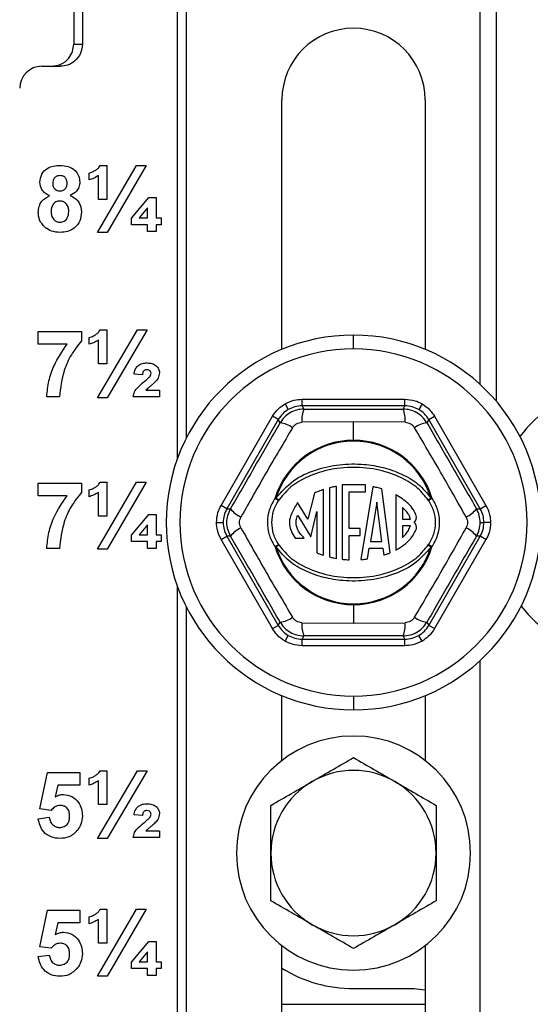
# Model space of a CAD drawing. Units: inches. Extents: x 5081.5 to 5150.7, y -3989.5 to -3935.2.
# Drawn here: x 5118.8 to 5121.1, y -3980.9 to -3976.4 of the extents above; entities that cross this region are included whole.
import ezdxf

# ---------------------------------------------------------------- set-up
doc = ezdxf.new("R2010")
doc.units = ezdxf.units.IN
doc.header["$MEASUREMENT"] = 0

msp = doc.modelspace()

# ---------------------------------------------------------------- linework, layer by layer
at = {"color": 7, "linetype": 'Continuous', "lineweight": 25}
for p, q in [((5119.03443, -3966.9162), (5119.03443, -3976.5362)), ((5119.07443, -3966.9162), (5119.07443, -3976.5362)), ((5119.50443, -3971.49343), (5119.50443, -3978.41897)), ((5119.54443, -3971.58686), (5119.54443, -3978.32554)), ((5120.87943, -3978.0802), (5120.87943, -3971.8322)), ((5120.95215, -3975.5237), (5120.95215, -3978.15579)), ((5119.03443, -3976.5362), (5119.07443, -3976.5362)), ((5118.88943, -3976.6362), (5118.97427, -3976.6362)), ((5119.97943, -3977.92079), (5119.97943, -3976.7887)), ((5120.62943, -3976.7887), (5120.62943, -3977.92079)), ((5119.14206, -3977.39005), (5119.31898, -3977.0862)), ((5119.1542, -3977.0862), (5119.18539, -3977.0862)), ((5119.18539, -3977.0862), (5119.18539, -3977.24005)), ((5119.36291, -3977.0862), (5119.18599, -3977.39005)), ((5119.31898, -3977.0862), (5119.36291, -3977.0862)), ((5119.10462, -3977.15159), (5119.10462, -3977.12082)), ((5119.14693, -3977.24005), (5119.14693, -3977.13211)), ((5119.18539, -3977.24005), (5119.14693, -3977.24005)), ((5119.29693, -3977.3255), (5119.37475, -3977.23235)), ((5119.37475, -3977.23235), (5119.40846, -3977.23235)), ((5119.40846, -3977.23235), (5119.40846, -3977.32466)), ((5119.37, -3977.27869), (5119.33154, -3977.32466)), ((5119.37, -3977.32466), (5119.37, -3977.27869)), ((5119.29693, -3977.35543), (5119.29693, -3977.3255)), ((5119.37, -3977.35543), (5119.29693, -3977.35543)), ((5119.33154, -3977.32466), (5119.37, -3977.32466)), ((5119.37, -3977.3862), (5119.37, -3977.35543)), ((5119.40846, -3977.32466), (5119.43154, -3977.32466)), ((5119.43154, -3977.35543), (5119.40846, -3977.35543)), ((5119.40846, -3977.35543), (5119.40846, -3977.3862)), ((5119.43154, -3977.32466), (5119.43154, -3977.35543)), ((5119.18599, -3977.39005), (5119.14206, -3977.39005)), ((5119.40846, -3977.3862), (5119.37, -3977.3862)), ((5118.87385, -3977.89774), (5118.87385, -3977.84005)), ((5118.87385, -3977.84005), (5119.07, -3977.84005)), ((5119.07, -3977.84005), (5119.07, -3977.88235)), ((5119.142, -3978.14005), (5119.32331, -3977.83235)), ((5119.1542, -3977.83235), (5119.18539, -3977.83235)), ((5119.18539, -3977.83235), (5119.18539, -3977.9862)), ((5119.36724, -3977.83235), (5119.18599, -3978.14005)), ((5119.32331, -3977.83235), (5119.36724, -3977.83235)), ((5119.10462, -3977.89774), (5119.10462, -3977.86697)), ((5119.14693, -3977.9862), (5119.14693, -3977.87827)), ((5120.30443, -3977.9187), (5120.30443, -3977.8562)), ((5119.00468, -3977.89774), (5118.87385, -3977.89774)), ((5119.18539, -3977.9862), (5119.14693, -3977.9862)), ((5119.34693, -3978.0362), (5119.30846, -3978.03302)), ((5119.36237, -3978.10543), (5119.42385, -3978.10543)), ((5119.42385, -3978.10543), (5119.42385, -3978.1362)), ((5118.97, -3978.1362), (5118.91231, -3978.1362)), ((5119.18599, -3978.14005), (5119.142, -3978.14005)), ((5119.42385, -3978.1362), (5119.30462, -3978.1362)), ((5120.07102, -3978.17697), (5120.07102, -3978.14698)), ((5120.07102, -3978.14698), (5120.53784, -3978.14698)), ((5120.53784, -3978.17697), (5120.53784, -3978.14698)), ((5119.99354, -3978.16773), (5120.00853, -3978.1937)), ((5120.07102, -3978.17697), (5120.07948, -3978.19163)), ((5120.53784, -3978.17697), (5120.07102, -3978.17697)), ((5120.52937, -3978.19163), (5120.53784, -3978.17697)), ((5120.61531, -3978.16773), (5120.60032, -3978.1937)), ((5119.70342, -3978.62873), (5119.93683, -3978.22445)), ((5119.9628, -3978.23944), (5119.72939, -3978.64372)), ((5119.9628, -3978.23944), (5119.93683, -3978.22445)), ((5119.97126, -3978.25411), (5119.9628, -3978.23944)), ((5120.30443, -3978.2498), (5120.07023, -3978.25165)), ((5120.30443, -3978.33321), (5120.30443, -3978.2498)), ((5120.53862, -3978.25165), (5120.30443, -3978.2498)), ((5120.64605, -3978.23944), (5120.63759, -3978.25411)), ((5120.64605, -3978.23944), (5120.67202, -3978.22445)), ((5120.87946, -3978.64372), (5120.64605, -3978.23944)), ((5120.67202, -3978.22445), (5120.90543, -3978.62873)), ((5118.87385, -3978.58524), (5118.87385, -3978.52755)), ((5118.87385, -3978.52755), (5119.07, -3978.52755)), ((5119.07, -3978.52755), (5119.07, -3978.56985)), ((5119.10462, -3978.58909), (5119.10462, -3978.55832)), ((5119.14206, -3978.82755), (5119.31898, -3978.5237)), ((5119.1542, -3978.5237), (5119.18539, -3978.5237)), ((5119.18539, -3978.5237), (5119.18539, -3978.67755)), ((5119.36291, -3978.5237), (5119.18599, -3978.82755)), ((5119.31898, -3978.5237), (5119.36291, -3978.5237)), ((5120.16875, -3978.85485), (5120.16875, -3978.55673)), ((5120.19507, -3978.54912), (5120.19507, -3978.86248)), ((5120.22665, -3978.8693), (5120.22665, -3978.54232)), ((5120.35826, -3978.53558), (5120.25298, -3978.53558)), ((5120.25298, -3978.53558), (5120.25298, -3978.87315)), ((5120.28456, -3978.73352), (5120.28456, -3978.56717)), ((5120.28456, -3978.56717), (5120.35826, -3978.56717)), ((5120.39178, -3978.54394), (5120.33716, -3978.87471)), ((5120.35826, -3978.56717), (5120.35826, -3978.53558)), ((5120.47041, -3978.84386), (5120.43299, -3978.55409)), ((5119.00468, -3978.58524), (5118.87385, -3978.58524)), ((5119.14693, -3978.67755), (5119.14693, -3978.56961)), ((5119.95226, -3978.59622), (5119.9484, -3978.59501)), ((5119.96531, -3978.60481), (5119.95226, -3978.59622)), ((5120.12796, -3978.57261), (5120.09706, -3978.6913)), ((5120.49701, -3978.58051), (5120.49701, -3978.83119)), ((5120.65659, -3978.59622), (5120.64354, -3978.60481)), ((5120.66045, -3978.59501), (5120.65659, -3978.59622)), ((5119.72939, -3978.64372), (5119.70342, -3978.62873)), ((5119.72939, -3978.64372), (5119.74632, -3978.64372)), ((5120.09706, -3978.6913), (5120.0504, -3978.61586)), ((5120.1113, -3978.77136), (5120.13716, -3978.65633)), ((5120.13716, -3978.65633), (5120.13716, -3978.84301)), ((5120.41054, -3978.61447), (5120.38104, -3978.79312)), ((5120.43361, -3978.79312), (5120.41054, -3978.61447)), ((5120.52701, -3978.63756), (5120.52701, -3978.69077)), ((5120.86253, -3978.64372), (5120.87946, -3978.64372)), ((5120.87946, -3978.64372), (5120.90543, -3978.62873)), ((5119.18539, -3978.67755), (5119.14693, -3978.67755)), ((5119.29693, -3978.763), (5119.37475, -3978.66985)), ((5119.37475, -3978.66985), (5119.40846, -3978.66985)), ((5119.40846, -3978.66985), (5119.40846, -3978.76216)), ((5120.05125, -3978.67427), (5120.1113, -3978.77136)), ((5120.52701, -3978.69077), (5120.5628, -3978.69078)), ((5119.37, -3978.71619), (5119.33154, -3978.76216)), ((5119.37, -3978.76216), (5119.37, -3978.71619)), ((5119.68266, -3978.7062), (5119.71264, -3978.7062)), ((5120.3351, -3978.73352), (5120.28456, -3978.73352)), ((5120.3351, -3978.76511), (5120.3351, -3978.73352)), ((5120.56266, -3978.72078), (5120.52701, -3978.72077)), ((5120.52701, -3978.72077), (5120.52701, -3978.77374)), ((5120.87931, -3978.7062), (5120.89621, -3978.7062)), ((5120.92619, -3978.7062), (5120.89621, -3978.7062)), ((5119.29693, -3978.79293), (5119.29693, -3978.763)), ((5119.33154, -3978.76216), (5119.37, -3978.76216)), ((5119.40846, -3978.76216), (5119.43154, -3978.76216)), ((5119.43154, -3978.76216), (5119.43154, -3978.79293)), ((5119.70342, -3978.78367), (5119.72939, -3978.76868)), ((5119.93683, -3979.18795), (5119.70342, -3978.78367)), ((5119.72939, -3978.76868), (5119.9628, -3979.17296)), ((5119.74632, -3978.76868), (5119.72939, -3978.76868)), ((5120.04025, -3978.77672), (5120.08081, -3978.77672)), ((5120.28456, -3978.76511), (5120.3351, -3978.76511)), ((5120.28456, -3978.87563), (5120.28456, -3978.76511)), ((5120.64605, -3979.17296), (5120.87946, -3978.76868)), ((5120.90543, -3978.78367), (5120.67202, -3979.18795)), ((5120.87946, -3978.76868), (5120.86253, -3978.76868)), ((5120.90543, -3978.78367), (5120.87946, -3978.76868)), ((5118.97, -3978.8237), (5118.91231, -3978.8237)), ((5119.18599, -3978.82755), (5119.14206, -3978.82755)), ((5119.37, -3978.79293), (5119.29693, -3978.79293)), ((5119.37, -3978.8237), (5119.37, -3978.79293)), ((5119.40846, -3978.8237), (5119.37, -3978.8237)), ((5119.43154, -3978.79293), (5119.40846, -3978.79293)), ((5119.40846, -3978.79293), (5119.40846, -3978.8237)), ((5119.95226, -3978.81619), (5119.9484, -3978.81739)), ((5119.95226, -3978.81619), (5119.96531, -3978.80759)), ((5120.36812, -3978.87136), (5120.37609, -3978.82312)), ((5120.37609, -3978.82312), (5120.43748, -3978.82312)), ((5120.38104, -3978.79312), (5120.43361, -3978.79312)), ((5120.43748, -3978.82312), (5120.44154, -3978.85456)), ((5120.64354, -3978.80759), (5120.65659, -3978.81619)), ((5120.66045, -3978.81739), (5120.65659, -3978.81619)), ((5119.50443, -3978.99343), (5119.50443, -3984.9662)), ((5119.54443, -3979.08686), (5119.54443, -3984.9662)), ((5120.30443, -3979.07919), (5120.30443, -3979.07514)), ((5120.30443, -3979.07919), (5120.30443, -3979.1626)), ((5119.93683, -3979.18795), (5119.9628, -3979.17296)), ((5119.9628, -3979.17296), (5119.97126, -3979.1583)), ((5120.07023, -3979.16075), (5120.30443, -3979.1626)), ((5120.30443, -3979.1626), (5120.53862, -3979.16075)), ((5120.63759, -3979.1583), (5120.64605, -3979.17296)), ((5120.67202, -3979.18795), (5120.64605, -3979.17296)), ((5119.99354, -3979.24467), (5120.00853, -3979.2187)), ((5120.07948, -3979.22077), (5120.07102, -3979.23544)), ((5120.07102, -3979.23544), (5120.53784, -3979.23544)), ((5120.07102, -3979.26543), (5120.07102, -3979.23544)), ((5120.53784, -3979.23544), (5120.52937, -3979.22077)), ((5120.53784, -3979.26543), (5120.53784, -3979.23544)), ((5120.61531, -3979.24467), (5120.60032, -3979.2187)), ((5120.53784, -3979.26543), (5120.07102, -3979.26543)), ((5120.87943, -3984.9662), (5120.87943, -3979.3322)), ((5119.97943, -3979.78596), (5119.97943, -3979.49161)), ((5120.30443, -3979.4937), (5120.30443, -3979.5562)), ((5120.62943, -3979.49161), (5120.62943, -3979.78596)), ((5118.88154, -3980.00603), (5118.91616, -3979.84005)), ((5118.91616, -3979.84005), (5119.06231, -3979.84005)), ((5119.06231, -3979.84005), (5119.06231, -3979.89774)), ((5119.142, -3980.14005), (5119.32331, -3979.83235)), ((5119.1542, -3979.83235), (5119.18539, -3979.83235)), ((5119.18539, -3979.83235), (5119.18539, -3979.9862)), ((5119.36724, -3979.83235), (5119.18599, -3980.14005)), ((5119.32331, -3979.83235), (5119.36724, -3979.83235)), ((5118.96243, -3979.89774), (5118.95065, -3979.95128)), ((5119.06231, -3979.89774), (5118.96243, -3979.89774)), ((5119.10462, -3979.89774), (5119.10462, -3979.86697)), ((5119.14693, -3979.9862), (5119.14693, -3979.87827)), ((5119.18539, -3979.9862), (5119.14693, -3979.9862)), ((5118.9319, -3980.01312), (5118.88154, -3980.00603)), ((5119.34693, -3980.0362), (5119.30846, -3980.03302)), ((5118.87385, -3980.05038), (5118.92385, -3980.04389)), ((5119.36237, -3980.10543), (5119.42385, -3980.10543)), ((5119.42385, -3980.10543), (5119.42385, -3980.1362)), ((5119.18599, -3980.14005), (5119.142, -3980.14005)), ((5119.42385, -3980.1362), (5119.30462, -3980.1362)), ((5118.88154, -3980.63103), (5118.91616, -3980.46505)), ((5118.91616, -3980.46505), (5119.06231, -3980.46505)), ((5119.06231, -3980.46505), (5119.06231, -3980.52274)), ((5119.14206, -3980.76505), (5119.31898, -3980.4612)), ((5119.1542, -3980.4612), (5119.18539, -3980.4612)), ((5119.18539, -3980.4612), (5119.18539, -3980.61505)), ((5119.36291, -3980.4612), (5119.18599, -3980.76505)), ((5119.31898, -3980.4612), (5119.36291, -3980.4612)), ((5118.96243, -3980.52274), (5118.95065, -3980.57628)), ((5119.06231, -3980.52274), (5118.96243, -3980.52274)), ((5119.10462, -3980.52659), (5119.10462, -3980.49582)), ((5119.14693, -3980.61505), (5119.14693, -3980.50711)), ((5119.18539, -3980.61505), (5119.14693, -3980.61505)), ((5119.29693, -3980.7005), (5119.37475, -3980.60735)), ((5119.37475, -3980.60735), (5119.40846, -3980.60735)), ((5119.40846, -3980.60735), (5119.40846, -3980.69966)), ((5118.9319, -3980.63812), (5118.88154, -3980.63103)), ((5119.37, -3980.65369), (5119.33154, -3980.69966)), ((5119.37, -3980.69966), (5119.37, -3980.65369)), ((5119.97943, -3984.1962), (5119.97943, -3980.62644)), ((5120.62943, -3980.62644), (5120.62943, -3984.1962)), ((5118.87385, -3980.67538), (5118.92385, -3980.66889)), ((5119.29693, -3980.73043), (5119.29693, -3980.7005)), ((5119.33154, -3980.69966), (5119.37, -3980.69966)), ((5119.40846, -3980.69966), (5119.43154, -3980.69966)), ((5119.43154, -3980.69966), (5119.43154, -3980.73043)), ((5119.37, -3980.73043), (5119.29693, -3980.73043)), ((5119.37, -3980.7612), (5119.37, -3980.73043)), ((5119.43154, -3980.73043), (5119.40846, -3980.73043)), ((5119.40846, -3980.73043), (5119.40846, -3980.7612)), ((5119.18599, -3980.76505), (5119.14206, -3980.76505)), ((5119.40846, -3980.7612), (5119.37, -3980.7612)), ((5120.30443, -3980.8212), (5120.57943, -3980.8212)), ((5119.97943, -3980.89223), (5120.62943, -3980.89223))]:
    msp.add_line(p, q, dxfattribs=at)
at = {"color": 7, "linetype": 'Continuous', "lineweight": 25, "flags": 128}
msp.add_lwpolyline([(5120.57943, -3980.8212), (5120.6282, -3980.826), (5120.62943, -3980.82625)], dxfattribs=at)
at = {"color": 7, "linetype": 'Continuous', "lineweight": 25}
for centre, radius, start, end in [((5120.30443, -3976.7887), 0.325, 90, 180), ((5120.30443, -3976.7887), 0.325, 0, 90), ((5118.88943, -3976.7362), 0.1, 90, 180), ((5120.30443, -3978.7062), 0.85, 90, 270), ((5120.30443, -3978.7062), 0.85, 270, 90), ((5120.30443, -3978.7062), 0.7875, 90, 270), ((5120.30443, -3978.7062), 0.7875, 270, 90), ((5121.55443, -3978.69715), 0.625, 0, 142.37956), ((5120.19734, -3978.24051), 0.12759, 157.47479, 185.01203), ((5120.41151, -3978.24051), 0.12759, 354.98797, 22.52521), ((5119.95467, -3978.38062), 0.12759, 54.98797, 82.52521), ((5120.65419, -3978.38062), 0.12759, 97.47479, 125.01203), ((5120.30443, -3978.7062), 0.37299, 90, 162.65589), ((5120.30443, -3978.7062), 0.36894, 17.34411, 162.65589), ((5120.30443, -3978.7062), 0.37299, 17.34411, 90), ((5119.99245, -3978.53847), 0.07168, 232.07465, 247.74621), ((5120.6164, -3978.53847), 0.07168, 292.25379, 307.92535), ((5119.84758, -3978.56609), 0.12759, 217.47479, 245.01203), ((5120.76127, -3978.56609), 0.12759, 294.98797, 322.52521), ((5120.5598, -3978.68296), 0.03054, 311.61717, 15.38736), ((5121.55443, -3978.69715), 0.625, 218.45007, 0), ((5119.84758, -3978.84631), 0.12759, 114.98797, 142.52521), ((5120.5598, -3978.72863), 0.03054, 347.71307, 48.38283), ((5120.76127, -3978.84631), 0.12759, 37.47479, 65.01203), ((5119.99245, -3978.87393), 0.07168, 112.25379, 127.92535), ((5120.30443, -3978.7062), 0.37299, 197.34411, 270), ((5120.30443, -3978.7062), 0.36894, 197.34411, 270), ((5120.30443, -3978.7062), 0.36894, 270, 342.65589), ((5120.30443, -3978.7062), 0.37299, 270, 342.65589), ((5120.6164, -3978.87393), 0.07168, 52.07465, 67.74621), ((5119.95467, -3979.03179), 0.12759, 277.47479, 305.01203), ((5120.65419, -3979.03179), 0.12759, 234.98797, 262.52521), ((5120.19734, -3979.17189), 0.12759, 174.98797, 202.52521), ((5120.41151, -3979.17189), 0.12759, 337.47479, 5.01203), ((5120.30443, -3980.2062), 0.53125, 0, 180), ((5120.30443, -3980.2062), 0.375, 60, 120), ((5120.30443, -3980.2062), 0.375, 120, 180), ((5120.30443, -3980.2062), 0.375, 0, 60), ((5120.30443, -3980.2062), 0.53125, 180, 0), ((5120.30443, -3980.2062), 0.375, 180, 240), ((5120.30443, -3980.2062), 0.375, 300, 0), ((5120.30443, -3980.2062), 0.375, 240, 300), ((5120.30443, -3980.2062), 0.615, 238.09886, 270)]:
    msp.add_arc(centre, radius, start, end, dxfattribs=at)
for points, knots in [([(5118.93427, -3976.6362), (5118.94846, -3976.63444), (5118.97798, -3976.63077), (5119.01158, -3976.60373), (5119.03114, -3976.57008), (5119.03336, -3976.5472), (5119.03443, -3976.5362)], [0, 0, 0, 0, 0.2704558, 0.562683, 0.7898946, 1, 1, 1, 1]), ([(5119.07443, -3976.5362), (5119.07266, -3976.55037), (5119.06898, -3976.57987), (5119.04188, -3976.61341), (5119.00819, -3976.63293), (5118.98528, -3976.63514), (5118.97427, -3976.6362)], [0, 0, 0, 0, 0.2700669, 0.5621758, 0.7895783, 1, 1, 1, 1]), ([(5118.88154, -3977.16216), (5118.88315, -3977.14968), (5118.88637, -3977.12472), (5118.91244, -3977.09891), (5118.94261, -3977.08755), (5118.96214, -3977.08665), (5118.97193, -3977.0862)], [0, 0, 0, 0, 0.279086, 0.5581447, 0.778796, 1, 1, 1, 1]), ([(5118.97193, -3977.0862), (5118.98439, -3977.08692), (5119.00924, -3977.08836), (5119.04033, -3977.10595), (5119.05942, -3977.13282), (5119.06134, -3977.15238), (5119.06231, -3977.16216)], [0, 0, 0, 0, 0.2808048, 0.5600192, 0.7798895, 1, 1, 1, 1]), ([(5119.13875, -3977.10471), (5119.14232, -3977.10181), (5119.14869, -3977.09663), (5119.15251, -3977.08939), (5119.1542, -3977.0862)], [0, 0, 0, 0, 0.5598284, 1, 1, 1, 1]), ([(5118.97229, -3977.13235), (5118.96723, -3977.1328), (5118.95712, -3977.1337), (5118.94577, -3977.14303), (5118.93992, -3977.1548), (5118.93946, -3977.16271), (5118.93923, -3977.16667)], [0, 0, 0, 0, 0.2799603, 0.558856, 0.7792531, 1, 1, 1, 1]), ([(5119.00462, -3977.16649), (5119.00423, -3977.16152), (5119.00345, -3977.15159), (5118.99526, -3977.13978), (5118.98398, -3977.13323), (5118.97619, -3977.13265), (5118.97229, -3977.13235)], [0, 0, 0, 0, 0.28023444, 0.55949868, 0.77948893, 1, 1, 1, 1]), ([(5119.10462, -3977.12082), (5119.11141, -3977.11868), (5119.12354, -3977.11487), (5119.1341, -3977.10781), (5119.13875, -3977.10471)], [0, 0, 0, 0, 0.5598592, 1, 1, 1, 1]), ([(5119.14693, -3977.13211), (5119.13947, -3977.13674), (5119.12616, -3977.14499), (5119.1112, -3977.14957), (5119.10462, -3977.15159)], [0, 0, 0, 0, 0.5598077, 1, 1, 1, 1]), ([(5118.92487, -3977.2231), (5118.91814, -3977.21989), (5118.90472, -3977.21347), (5118.88601, -3977.19321), (5118.88323, -3977.17392), (5118.88154, -3977.16216)], [0, 0, 0, 0, 0.2812739, 0.5616256, 1, 1, 1, 1]), ([(5118.93923, -3977.16667), (5118.93957, -3977.17173), (5118.94024, -3977.18184), (5118.94831, -3977.19407), (5118.95982, -3977.20076), (5118.96777, -3977.20131), (5118.97174, -3977.20159)], [0, 0, 0, 0, 0.2804018, 0.5592938, 0.7793742, 1, 1, 1, 1]), ([(5118.97174, -3977.20159), (5118.97686, -3977.20111), (5118.98707, -3977.20016), (5118.99849, -3977.19056), (5119.004, -3977.17848), (5119.00441, -3977.17049), (5119.00462, -3977.16649)], [0, 0, 0, 0, 0.2799501, 0.5587605, 0.7791607, 1, 1, 1, 1]), ([(5119.06231, -3977.16216), (5119.06161, -3977.16962), (5119.06021, -3977.18452), (5119.046, -3977.20822), (5119.02896, -3977.21746), (5119.01856, -3977.2231)], [0, 0, 0, 0, 0.2806313, 0.561071, 1, 1, 1, 1]), ([(5118.87385, -3977.29912), (5118.87466, -3977.29005), (5118.87627, -3977.27192), (5118.8914, -3977.2418), (5118.91219, -3977.23018), (5118.92487, -3977.2231)], [0, 0, 0, 0, 0.2809996, 0.5617348, 1, 1, 1, 1]), ([(5119.01856, -3977.2231), (5119.02663, -3977.22698), (5119.04276, -3977.23473), (5119.06479, -3977.25944), (5119.06803, -3977.28257), (5119.07, -3977.29666)], [0, 0, 0, 0, 0.2812598, 0.5619338, 1, 1, 1, 1]), ([(5118.97181, -3977.24774), (5118.96532, -3977.24835), (5118.95237, -3977.24958), (5118.93552, -3977.26729), (5118.93305, -3977.28365), (5118.93154, -3977.29365)], [0, 0, 0, 0, 0.2806524, 0.5603785, 1, 1, 1, 1]), ([(5119.01231, -3977.29431), (5119.01185, -3977.28782), (5119.01093, -3977.27485), (5119.00113, -3977.25902), (5118.98711, -3977.24919), (5118.97691, -3977.24822), (5118.97181, -3977.24774)], [0, 0, 0, 0, 0.280599, 0.5599961, 0.7798765, 1, 1, 1, 1]), ([(5118.90582, -3977.36859), (5118.89536, -3977.35759), (5118.87661, -3977.33788), (5118.8747, -3977.311), (5118.87385, -3977.29912)], [0, 0, 0, 0, 0.5582873, 1, 1, 1, 1]), ([(5118.93154, -3977.29365), (5118.93192, -3977.30049), (5118.93269, -3977.31413), (5118.94211, -3977.33124), (5118.95652, -3977.34222), (5118.96727, -3977.34334), (5118.97265, -3977.34389)], [0, 0, 0, 0, 0.2808111, 0.5601023, 0.7800353, 1, 1, 1, 1]), ([(5118.97265, -3977.34389), (5118.97933, -3977.34294), (5118.99271, -3977.34105), (5119.00999, -3977.32224), (5119.01143, -3977.30491), (5119.01231, -3977.29431)], [0, 0, 0, 0, 0.2797425, 0.5599719, 1, 1, 1, 1]), ([(5119.07, -3977.29666), (5119.06864, -3977.31086), (5119.06591, -3977.33923), (5119.03982, -3977.37116), (5119.0069, -3977.38791), (5118.98468, -3977.38933), (5118.97355, -3977.39005)], [0, 0, 0, 0, 0.279892, 0.55904, 0.7792159, 1, 1, 1, 1]), ([(5118.97355, -3977.39005), (5118.95983, -3977.38921), (5118.93533, -3977.38771), (5118.91484, -3977.37443), (5118.90582, -3977.36859)], [0, 0, 0, 0, 0.56003655, 1, 1, 1, 1]), ([(5119.10462, -3977.86697), (5119.11141, -3977.86483), (5119.12354, -3977.86102), (5119.1341, -3977.85397), (5119.13875, -3977.85086)], [0, 0, 0, 0, 0.5598592, 1, 1, 1, 1]), ([(5119.13875, -3977.85086), (5119.14232, -3977.84796), (5119.14869, -3977.84278), (5119.15251, -3977.83554), (5119.1542, -3977.83235)], [0, 0, 0, 0, 0.5598284, 1, 1, 1, 1]), ([(5119.07, -3977.88235), (5119.05386, -3977.90272), (5119.02156, -3977.94347), (5118.98264, -3978.02892), (5118.97479, -3978.09554), (5118.97, -3978.1362)], [0, 0, 0, 0, 0.2800476, 0.5604988, 1, 1, 1, 1]), ([(5119.14693, -3977.87827), (5119.13947, -3977.88289), (5119.12616, -3977.89114), (5119.1112, -3977.89572), (5119.10462, -3977.89774)], [0, 0, 0, 0, 0.55980773, 1, 1, 1, 1]), ([(5118.91231, -3978.1362), (5118.91457, -3978.11201), (5118.91909, -3978.0636), (5118.94742, -3977.98071), (5118.98297, -3977.9292), (5119.00468, -3977.89774)], [0, 0, 0, 0, 0.28012277, 0.56042087, 1, 1, 1, 1]), ([(5119.32343, -3977.9972), (5119.33095, -3977.99217), (5119.34442, -3977.98315), (5119.36054, -3977.9826), (5119.36766, -3977.98235)], [0, 0, 0, 0, 0.5578776, 1, 1, 1, 1]), ([(5119.36766, -3977.98235), (5119.37516, -3977.98274), (5119.39012, -3977.9835), (5119.40907, -3977.99339), (5119.42159, -3978.00883), (5119.4231, -3978.02059), (5119.42385, -3978.02647)], [0, 0, 0, 0, 0.2809614, 0.560214, 0.7803532, 1, 1, 1, 1]), ([(5119.30846, -3978.03302), (5119.30961, -3978.02559), (5119.31165, -3978.01234), (5119.31984, -3978.00182), (5119.32343, -3977.9972)], [0, 0, 0, 0, 0.5609533, 1, 1, 1, 1]), ([(5119.36664, -3978.01312), (5119.36449, -3978.01324), (5119.36019, -3978.01348), (5119.35401, -3978.016), (5119.34809, -3978.02371), (5119.3474, -3978.03105), (5119.34693, -3978.0362)], [0, 0, 0, 0, 0.1871562, 0.3740804, 0.5603851, 1, 1, 1, 1]), ([(5119.38539, -3978.02935), (5119.38513, -3978.0267), (5119.38463, -3978.02141), (5119.3778, -3978.01394), (5119.37087, -3978.01343), (5119.36664, -3978.01312)], [0, 0, 0, 0, 0.2807413, 0.5606819, 1, 1, 1, 1]), ([(5119.37938, -3978.04479), (5119.38122, -3978.04217), (5119.38451, -3978.0375), (5119.38512, -3978.03184), (5119.38539, -3978.02935)], [0, 0, 0, 0, 0.5602874, 1, 1, 1, 1]), ([(5119.42385, -3978.02647), (5119.42253, -3978.03527), (5119.42016, -3978.05104), (5119.40963, -3978.06288), (5119.40498, -3978.06811)], [0, 0, 0, 0, 0.5580973, 1, 1, 1, 1]), ([(5119.30462, -3978.1362), (5119.30621, -3978.12829), (5119.3094, -3978.11247), (5119.32748, -3978.08955), (5119.34323, -3978.07648), (5119.35287, -3978.06847)], [0, 0, 0, 0, 0.2796518, 0.5591155, 1, 1, 1, 1]), ([(5119.35287, -3978.06847), (5119.35807, -3978.06432), (5119.36734, -3978.05691), (5119.3757, -3978.04849), (5119.37938, -3978.04479)], [0, 0, 0, 0, 0.5602836, 1, 1, 1, 1]), ([(5119.40498, -3978.06811), (5119.40014, -3978.07252), (5119.39149, -3978.08039), (5119.38245, -3978.08781), (5119.37848, -3978.09107)], [0, 0, 0, 0, 0.5599249, 1, 1, 1, 1]), ([(5119.37848, -3978.09107), (5119.37538, -3978.09365), (5119.36984, -3978.09825), (5119.36465, -3978.10324), (5119.36237, -3978.10543)], [0, 0, 0, 0, 0.5600361, 1, 1, 1, 1]), ([(5119.99354, -3978.16773), (5120.00731, -3978.16111), (5120.0319, -3978.14927), (5120.05906, -3978.14768), (5120.07102, -3978.14698)], [0, 0, 0, 0, 0.5599846, 1, 1, 1, 1]), ([(5120.53784, -3978.14698), (5120.55308, -3978.14812), (5120.58029, -3978.15017), (5120.60461, -3978.16237), (5120.61531, -3978.16773)], [0, 0, 0, 0, 0.5600138, 1, 1, 1, 1]), ([(5119.93683, -3978.22445), (5119.94544, -3978.21182), (5119.96082, -3978.18928), (5119.98354, -3978.17432), (5119.99354, -3978.16773)], [0, 0, 0, 0, 0.5600138, 1, 1, 1, 1]), ([(5120.00853, -3978.1937), (5119.99951, -3978.19974), (5119.98125, -3978.21196), (5119.969, -3978.23021), (5119.9628, -3978.23944)], [0, 0, 0, 0, 0.494143, 1, 1, 1, 1]), ([(5120.07948, -3978.19163), (5120.06846, -3978.19246), (5120.04663, -3978.1941), (5120.01635, -3978.20727), (5119.98982, -3978.22691), (5119.97749, -3978.24498), (5119.97126, -3978.25411)], [0, 0, 0, 0, 0.2524411, 0.500177, 0.7477449, 1, 1, 1, 1]), ([(5120.07102, -3978.17697), (5120.05992, -3978.17772), (5120.03799, -3978.1792), (5120.01828, -3978.18891), (5120.00853, -3978.1937)], [0, 0, 0, 0, 0.505857, 1, 1, 1, 1]), ([(5120.07948, -3978.19163), (5120.16352, -3978.19183), (5120.31359, -3978.1922), (5120.46343, -3978.1918), (5120.52937, -3978.19163)], [0, 0, 0, 0, 0.5599705, 1, 1, 1, 1]), ([(5120.63759, -3978.25411), (5120.63136, -3978.24498), (5120.61902, -3978.22689), (5120.59247, -3978.20725), (5120.5622, -3978.1941), (5120.54038, -3978.19246), (5120.52937, -3978.19163)], [0, 0, 0, 0, 0.25244107, 0.500177, 0.74774492, 1, 1, 1, 1]), ([(5120.60032, -3978.1937), (5120.59057, -3978.18891), (5120.57086, -3978.1792), (5120.54893, -3978.17772), (5120.53784, -3978.17697)], [0, 0, 0, 0, 0.494143, 1, 1, 1, 1]), ([(5120.64605, -3978.23944), (5120.63985, -3978.23021), (5120.6276, -3978.21196), (5120.60934, -3978.19974), (5120.60032, -3978.1937)], [0, 0, 0, 0, 0.505857, 1, 1, 1, 1]), ([(5120.61531, -3978.16773), (5120.62793, -3978.17635), (5120.65048, -3978.19172), (5120.66544, -3978.21445), (5120.67202, -3978.22445)], [0, 0, 0, 0, 0.5599846, 1, 1, 1, 1]), ([(5119.74632, -3978.64372), (5119.78852, -3978.57105), (5119.86387, -3978.44126), (5119.93845, -3978.3113), (5119.97126, -3978.25411)], [0, 0, 0, 0, 0.5599704, 1, 1, 1, 1]), ([(5120.02787, -3978.27611), (5120.03032, -3978.27262), (5120.0352, -3978.26564), (5120.04563, -3978.25796), (5120.05749, -3978.25277), (5120.06599, -3978.25202), (5120.07023, -3978.25165)], [0, 0, 0, 0, 0.2500587, 0.4998278, 0.7497691, 1, 1, 1, 1]), ([(5120.53862, -3978.25165), (5120.54286, -3978.25202), (5120.55135, -3978.25276), (5120.56321, -3978.25795), (5120.57365, -3978.26563), (5120.57853, -3978.27262), (5120.58098, -3978.27611)], [0, 0, 0, 0, 0.25005871, 0.49982782, 0.74976905, 1, 1, 1, 1]), ([(5120.63759, -3978.25411), (5120.67943, -3978.32699), (5120.75414, -3978.45714), (5120.82941, -3978.58671), (5120.86253, -3978.64372)], [0, 0, 0, 0, 0.55997057, 1, 1, 1, 1]), ([(5120.02787, -3978.27611), (5119.98804, -3978.34325), (5119.90836, -3978.47754), (5119.83191, -3978.61367), (5119.79368, -3978.68174)], [0, 0, 0, 0, 0.5000001, 1, 1, 1, 1]), ([(5120.81517, -3978.68174), (5120.77694, -3978.61367), (5120.70049, -3978.47754), (5120.62081, -3978.34325), (5120.58098, -3978.27611)], [0, 0, 0, 0, 0.49999991, 1, 1, 1, 1]), ([(5119.95226, -3978.59622), (5119.97705, -3978.56788), (5120.02662, -3978.51125), (5120.13088, -3978.46469), (5120.24011, -3978.44038), (5120.34453, -3978.43905), (5120.43955, -3978.45457), (5120.52255, -3978.48373), (5120.60023, -3978.52792), (5120.6378, -3978.57345), (5120.65659, -3978.59622)], [0, 0, 0, 0, 0.1400515, 0.2799626, 0.4193669, 0.5598208, 0.6696103, 0.7797123, 0.8898354, 1, 1, 1, 1]), ([(5120.64354, -3978.60481), (5120.62879, -3978.58642), (5120.59547, -3978.54488), (5120.51845, -3978.49811), (5120.41913, -3978.4641), (5120.30443, -3978.45204), (5120.18972, -3978.4641), (5120.0904, -3978.49811), (5120.01338, -3978.54488), (5119.98006, -3978.58642), (5119.96531, -3978.60481)], [0, 0, 0, 0, 0.0916629, 0.2069994, 0.3458935, 0.5, 0.6541065, 0.7930006, 0.9083371, 1, 1, 1, 1]), ([(5119.10462, -3978.55832), (5119.11141, -3978.55618), (5119.12354, -3978.55237), (5119.1341, -3978.54531), (5119.13875, -3978.54221)], [0, 0, 0, 0, 0.5598592, 1, 1, 1, 1]), ([(5119.13875, -3978.54221), (5119.14232, -3978.53931), (5119.14869, -3978.53413), (5119.15251, -3978.52689), (5119.1542, -3978.5237)], [0, 0, 0, 0, 0.5598284, 1, 1, 1, 1]), ([(5120.16875, -3978.55673), (5120.16089, -3978.55942), (5120.14707, -3978.56414), (5120.13372, -3978.57005), (5120.12796, -3978.57261)], [0, 0, 0, 0, 0.5686323, 1, 1, 1, 1]), ([(5120.22665, -3978.54232), (5120.22069, -3978.54344), (5120.2101, -3978.54543), (5120.19964, -3978.548), (5120.19507, -3978.54912)], [0, 0, 0, 0, 0.5632391, 1, 1, 1, 1]), ([(5120.43299, -3978.55409), (5120.42543, -3978.55193), (5120.41182, -3978.54805), (5120.39795, -3978.54521), (5120.39178, -3978.54394)], [0, 0, 0, 0, 0.5548679, 1, 1, 1, 1]), ([(5118.91231, -3978.8237), (5118.91457, -3978.79951), (5118.91909, -3978.7511), (5118.94742, -3978.66821), (5118.98297, -3978.6167), (5119.00468, -3978.58524)], [0, 0, 0, 0, 0.2801228, 0.5604209, 1, 1, 1, 1]), ([(5119.07, -3978.56985), (5119.05386, -3978.59022), (5119.02156, -3978.63097), (5118.98264, -3978.71642), (5118.97479, -3978.78304), (5118.97, -3978.8237)], [0, 0, 0, 0, 0.2800476, 0.5604988, 1, 1, 1, 1]), ([(5119.14693, -3978.56961), (5119.13947, -3978.57424), (5119.12616, -3978.58249), (5119.1112, -3978.58707), (5119.10462, -3978.58909)], [0, 0, 0, 0, 0.5598077, 1, 1, 1, 1]), ([(5119.9484, -3978.59501), (5119.9388, -3978.61222), (5119.91961, -3978.64662), (5119.91086, -3978.706), (5119.9195, -3978.76552), (5119.93875, -3978.80007), (5119.9484, -3978.81739)], [0, 0, 0, 0, 0.2496534, 0.4989624, 0.7488627, 1, 1, 1, 1]), ([(5119.93343, -3978.7062), (5119.93498, -3978.6882), (5119.93812, -3978.652), (5119.95621, -3978.6206), (5119.96531, -3978.60481)], [0, 0, 0, 0, 0.497314, 1, 1, 1, 1]), ([(5120.58925, -3978.67485), (5120.5852, -3978.66574), (5120.57631, -3978.64572), (5120.54642, -3978.61132), (5120.51664, -3978.59275), (5120.49701, -3978.58051)], [0, 0, 0, 0, 0.2214721, 0.4867626, 1, 1, 1, 1]), ([(5120.64354, -3978.60481), (5120.65264, -3978.6206), (5120.67073, -3978.652), (5120.67387, -3978.6882), (5120.67543, -3978.7062)], [0, 0, 0, 0, 0.502686, 1, 1, 1, 1]), ([(5120.66045, -3978.81739), (5120.67005, -3978.80018), (5120.68924, -3978.76578), (5120.69799, -3978.70641), (5120.68936, -3978.64689), (5120.6701, -3978.61233), (5120.66045, -3978.59501)], [0, 0, 0, 0, 0.2496534, 0.4989624, 0.7488627, 1, 1, 1, 1]), ([(5119.68266, -3978.7062), (5119.6838, -3978.69096), (5119.68585, -3978.66375), (5119.69805, -3978.63943), (5119.70342, -3978.62873)], [0, 0, 0, 0, 0.5599846, 1, 1, 1, 1]), ([(5119.72939, -3978.64372), (5119.72449, -3978.6537), (5119.71481, -3978.67344), (5119.71336, -3978.69537), (5119.71264, -3978.7062)], [0, 0, 0, 0, 0.505857, 1, 1, 1, 1]), ([(5119.74632, -3978.76868), (5119.74153, -3978.75873), (5119.73204, -3978.73901), (5119.7283, -3978.70622), (5119.73203, -3978.67341), (5119.74153, -3978.65368), (5119.74632, -3978.64372)], [0, 0, 0, 0, 0.2522551, 0.499823, 0.7475589, 1, 1, 1, 1]), ([(5120.0504, -3978.61586), (5120.041, -3978.63134), (5120.02611, -3978.65583), (5120.01336, -3978.69082), (5120.01358, -3978.71983), (5120.02148, -3978.74897), (5120.03371, -3978.76705), (5120.04025, -3978.77672)], [0, 0, 0, 0, 0.3104818, 0.4912576, 0.6281536, 0.8011392, 1, 1, 1, 1]), ([(5120.5628, -3978.69078), (5120.56143, -3978.68627), (5120.55843, -3978.67641), (5120.54709, -3978.65768), (5120.53507, -3978.64563), (5120.52701, -3978.63756)], [0, 0, 0, 0, 0.2168996, 0.4747678, 1, 1, 1, 1]), ([(5120.87931, -3978.7062), (5120.87859, -3978.69534), (5120.87713, -3978.6734), (5120.86743, -3978.65368), (5120.86253, -3978.64372)], [0, 0, 0, 0, 0.4953038, 1, 1, 1, 1]), ([(5120.89621, -3978.7062), (5120.89549, -3978.69537), (5120.89404, -3978.67344), (5120.88436, -3978.6537), (5120.87946, -3978.64372)], [0, 0, 0, 0, 0.494143, 1, 1, 1, 1]), ([(5120.90543, -3978.62873), (5120.91206, -3978.6425), (5120.9239, -3978.66709), (5120.92549, -3978.69425), (5120.92619, -3978.7062)], [0, 0, 0, 0, 0.5600138, 1, 1, 1, 1]), ([(5119.79368, -3978.73066), (5119.79188, -3978.7268), (5119.78827, -3978.71908), (5119.78684, -3978.70621), (5119.78827, -3978.69333), (5119.79188, -3978.68561), (5119.79368, -3978.68174)], [0, 0, 0, 0, 0.2500587, 0.4998278, 0.7497691, 1, 1, 1, 1]), ([(5120.08081, -3978.77672), (5120.074, -3978.76972), (5120.06178, -3978.75714), (5120.04974, -3978.73642), (5120.04305, -3978.71649), (5120.04323, -3978.69516), (5120.04847, -3978.68152), (5120.05125, -3978.67427)], [0, 0, 0, 0, 0.2543056, 0.4564333, 0.6204616, 0.7985034, 1, 1, 1, 1]), ([(5120.81517, -3978.68174), (5120.81697, -3978.6856), (5120.82058, -3978.69332), (5120.82201, -3978.70619), (5120.82058, -3978.71907), (5120.81697, -3978.72679), (5120.81517, -3978.73066)], [0, 0, 0, 0, 0.2500587, 0.4998278, 0.7497691, 1, 1, 1, 1]), ([(5119.70342, -3978.78367), (5119.69679, -3978.7699), (5119.68495, -3978.74531), (5119.68336, -3978.71815), (5119.68266, -3978.7062)], [0, 0, 0, 0, 0.5600138, 1, 1, 1, 1]), ([(5119.71264, -3978.7062), (5119.71336, -3978.71704), (5119.71481, -3978.73896), (5119.72449, -3978.7587), (5119.72939, -3978.76868)], [0, 0, 0, 0, 0.494143, 1, 1, 1, 1]), ([(5119.79368, -3978.73066), (5119.83191, -3978.79873), (5119.90836, -3978.93487), (5119.98804, -3979.06915), (5120.02787, -3979.13629)], [0, 0, 0, 0, 0.4999999, 1, 1, 1, 1]), ([(5119.96531, -3978.80759), (5119.95621, -3978.79181), (5119.93812, -3978.7604), (5119.93498, -3978.7242), (5119.93343, -3978.7062)], [0, 0, 0, 0, 0.502686, 1, 1, 1, 1]), ([(5120.49701, -3978.83119), (5120.52185, -3978.81586), (5120.56141, -3978.79143), (5120.58199, -3978.7504), (5120.58965, -3978.73513)], [0, 0, 0, 0, 0.6278928, 1, 1, 1, 1]), ([(5120.52701, -3978.77374), (5120.53688, -3978.76387), (5120.55233, -3978.74842), (5120.55992, -3978.72812), (5120.56266, -3978.72078)], [0, 0, 0, 0, 0.638563, 1, 1, 1, 1]), ([(5120.58098, -3979.13629), (5120.62081, -3979.06915), (5120.70049, -3978.93487), (5120.77694, -3978.79873), (5120.81517, -3978.73066)], [0, 0, 0, 0, 0.5000001, 1, 1, 1, 1]), ([(5120.67543, -3978.7062), (5120.67387, -3978.7242), (5120.67073, -3978.7604), (5120.65264, -3978.79181), (5120.64354, -3978.80759)], [0, 0, 0, 0, 0.497314, 1, 1, 1, 1]), ([(5120.86253, -3978.76868), (5120.86743, -3978.75873), (5120.87713, -3978.739), (5120.87859, -3978.71707), (5120.87931, -3978.7062)], [0, 0, 0, 0, 0.5046962, 1, 1, 1, 1]), ([(5120.87946, -3978.76868), (5120.88436, -3978.7587), (5120.89404, -3978.73896), (5120.89549, -3978.71704), (5120.89621, -3978.7062)], [0, 0, 0, 0, 0.505857, 1, 1, 1, 1]), ([(5120.92619, -3978.7062), (5120.92505, -3978.72144), (5120.923, -3978.74865), (5120.9108, -3978.77297), (5120.90543, -3978.78367)], [0, 0, 0, 0, 0.5599846, 1, 1, 1, 1]), ([(5119.97126, -3979.1583), (5119.92942, -3979.08541), (5119.85471, -3978.95526), (5119.77944, -3978.82569), (5119.74632, -3978.76868)], [0, 0, 0, 0, 0.5599706, 1, 1, 1, 1]), ([(5120.86253, -3978.76868), (5120.82033, -3978.84135), (5120.74498, -3978.97114), (5120.6704, -3979.10111), (5120.63759, -3979.1583)], [0, 0, 0, 0, 0.5599704, 1, 1, 1, 1]), ([(5120.65659, -3978.81619), (5120.6318, -3978.84452), (5120.58223, -3978.90115), (5120.47798, -3978.94771), (5120.36874, -3978.97202), (5120.26432, -3978.97336), (5120.1693, -3978.95783), (5120.0863, -3978.92867), (5120.00862, -3978.88448), (5119.97105, -3978.83895), (5119.95226, -3978.81619)], [0, 0, 0, 0, 0.1400515, 0.2799626, 0.4193669, 0.5598208, 0.6696103, 0.7797123, 0.8898354, 1, 1, 1, 1]), ([(5119.96531, -3978.80759), (5119.98006, -3978.82599), (5120.01338, -3978.86752), (5120.0904, -3978.9143), (5120.18972, -3978.9483), (5120.30443, -3978.96036), (5120.41913, -3978.9483), (5120.51845, -3978.9143), (5120.59547, -3978.86752), (5120.62879, -3978.82599), (5120.64354, -3978.80759)], [0, 0, 0, 0, 0.0916629, 0.2069994, 0.3458935, 0.5, 0.6541065, 0.7930006, 0.9083371, 1, 1, 1, 1]), ([(5120.13716, -3978.84301), (5120.14292, -3978.84538), (5120.15333, -3978.84966), (5120.16399, -3978.85324), (5120.16875, -3978.85485)], [0, 0, 0, 0, 0.5537449, 1, 1, 1, 1]), ([(5120.19507, -3978.86248), (5120.2009, -3978.86391), (5120.21137, -3978.86646), (5120.22196, -3978.86843), (5120.22665, -3978.8693)], [0, 0, 0, 0, 0.5567658, 1, 1, 1, 1]), ([(5120.25298, -3978.87315), (5120.25885, -3978.87377), (5120.26935, -3978.87487), (5120.2799, -3978.8754), (5120.28456, -3978.87563)], [0, 0, 0, 0, 0.55862023, 1, 1, 1, 1]), ([(5120.33716, -3978.87471), (5120.34297, -3978.87423), (5120.35332, -3978.87335), (5120.36361, -3978.87197), (5120.36812, -3978.87136)], [0, 0, 0, 0, 0.5615131, 1, 1, 1, 1]), ([(5120.44154, -3978.85456), (5120.44705, -3978.8527), (5120.45678, -3978.84943), (5120.46628, -3978.84555), (5120.47041, -3978.84386)], [0, 0, 0, 0, 0.5658836, 1, 1, 1, 1]), ([(5120.07023, -3979.16075), (5120.06599, -3979.16038), (5120.0575, -3979.15964), (5120.04564, -3979.15445), (5120.03521, -3979.14677), (5120.03032, -3979.13978), (5120.02787, -3979.13629)], [0, 0, 0, 0, 0.2500587, 0.4998278, 0.7497691, 1, 1, 1, 1]), ([(5120.58098, -3979.13629), (5120.57854, -3979.13978), (5120.57365, -3979.14676), (5120.56322, -3979.15444), (5120.55136, -3979.15964), (5120.54287, -3979.16038), (5120.53862, -3979.16075)], [0, 0, 0, 0, 0.2500587, 0.4998278, 0.7497691, 1, 1, 1, 1]), ([(5119.99354, -3979.24467), (5119.98092, -3979.23606), (5119.95837, -3979.22068), (5119.94341, -3979.19795), (5119.93683, -3979.18795)], [0, 0, 0, 0, 0.5599846, 1, 1, 1, 1]), ([(5119.9628, -3979.17296), (5119.969, -3979.18219), (5119.98125, -3979.20044), (5119.99951, -3979.21266), (5120.00853, -3979.2187)], [0, 0, 0, 0, 0.505857, 1, 1, 1, 1]), ([(5119.97126, -3979.1583), (5119.97749, -3979.16742), (5119.98983, -3979.18551), (5120.01638, -3979.20515), (5120.04665, -3979.21831), (5120.06847, -3979.21995), (5120.07948, -3979.22077)], [0, 0, 0, 0, 0.2524411, 0.500177, 0.7477449, 1, 1, 1, 1]), ([(5120.52937, -3979.22077), (5120.54039, -3979.21995), (5120.56222, -3979.2183), (5120.5925, -3979.20513), (5120.61903, -3979.18549), (5120.63136, -3979.16742), (5120.63759, -3979.1583)], [0, 0, 0, 0, 0.25244107, 0.500177, 0.74774492, 1, 1, 1, 1]), ([(5120.60032, -3979.2187), (5120.60934, -3979.21266), (5120.6276, -3979.20044), (5120.63985, -3979.18219), (5120.64605, -3979.17296)], [0, 0, 0, 0, 0.494143, 1, 1, 1, 1]), ([(5120.67202, -3979.18795), (5120.66341, -3979.20058), (5120.64803, -3979.22312), (5120.62531, -3979.23808), (5120.61531, -3979.24467)], [0, 0, 0, 0, 0.5600138, 1, 1, 1, 1]), ([(5120.00853, -3979.2187), (5120.01828, -3979.2235), (5120.03799, -3979.2332), (5120.05992, -3979.23469), (5120.07102, -3979.23544)], [0, 0, 0, 0, 0.494143, 1, 1, 1, 1]), ([(5120.52937, -3979.22077), (5120.44533, -3979.22057), (5120.29526, -3979.2202), (5120.14542, -3979.2206), (5120.07948, -3979.22077)], [0, 0, 0, 0, 0.5599705, 1, 1, 1, 1]), ([(5120.53784, -3979.23544), (5120.54893, -3979.23469), (5120.57086, -3979.2332), (5120.59057, -3979.2235), (5120.60032, -3979.2187)], [0, 0, 0, 0, 0.505857, 1, 1, 1, 1]), ([(5120.07102, -3979.26543), (5120.05578, -3979.26428), (5120.02856, -3979.26223), (5120.00424, -3979.25004), (5119.99354, -3979.24467)], [0, 0, 0, 0, 0.5600138, 1, 1, 1, 1]), ([(5120.61531, -3979.24467), (5120.60154, -3979.25129), (5120.57695, -3979.26313), (5120.54979, -3979.26472), (5120.53784, -3979.26543)], [0, 0, 0, 0, 0.5599846, 1, 1, 1, 1]), ([(5120.11693, -3979.88144), (5120.14871, -3979.86309), (5120.21224, -3979.82641), (5120.27371, -3979.79092), (5120.30443, -3979.77319)], [0, 0, 0, 0, 0.5002515, 1, 1, 1, 1]), ([(5120.30443, -3979.77319), (5120.33518, -3979.79095), (5120.39665, -3979.82643), (5120.46018, -3979.86311), (5120.49193, -3979.88144)], [0, 0, 0, 0, 0.5003833, 1, 1, 1, 1]), ([(5119.10462, -3979.86697), (5119.11141, -3979.86483), (5119.12354, -3979.86102), (5119.1341, -3979.85397), (5119.13875, -3979.85086)], [0, 0, 0, 0, 0.55985922, 1, 1, 1, 1]), ([(5119.13875, -3979.85086), (5119.14232, -3979.84796), (5119.14869, -3979.84278), (5119.15251, -3979.83554), (5119.1542, -3979.83235)], [0, 0, 0, 0, 0.5598284, 1, 1, 1, 1]), ([(5119.14693, -3979.87827), (5119.13947, -3979.88289), (5119.12616, -3979.89114), (5119.1112, -3979.89572), (5119.10462, -3979.89774)], [0, 0, 0, 0, 0.5598077, 1, 1, 1, 1]), ([(5119.92943, -3979.98969), (5119.96018, -3979.97194), (5120.02165, -3979.93645), (5120.08518, -3979.89977), (5120.11693, -3979.88144)], [0, 0, 0, 0, 0.5003833, 1, 1, 1, 1]), ([(5120.49193, -3979.88144), (5120.52371, -3979.89979), (5120.58724, -3979.93647), (5120.64871, -3979.97196), (5120.67943, -3979.98969)], [0, 0, 0, 0, 0.5002515, 1, 1, 1, 1]), ([(5118.95065, -3979.95128), (5118.95716, -3979.94777), (5118.96877, -3979.94149), (5118.9819, -3979.94049), (5118.98767, -3979.94005)], [0, 0, 0, 0, 0.5598879, 1, 1, 1, 1]), ([(5118.98767, -3979.94005), (5119.00127, -3979.94191), (5119.02849, -3979.94565), (5119.05689, -3979.97332), (5119.07188, -3980.00523), (5119.07319, -3980.02659), (5119.07385, -3980.03728)], [0, 0, 0, 0, 0.2790286, 0.558616, 0.7790719, 1, 1, 1, 1]), ([(5118.97391, -3979.99005), (5118.96928, -3979.99046), (5118.96001, -3979.99129), (5118.94491, -3979.99892), (5118.93684, -3980.00774), (5118.9319, -3980.01312)], [0, 0, 0, 0, 0.2799631, 0.5600652, 1, 1, 1, 1]), ([(5119.01616, -3980.03854), (5119.01581, -3980.03171), (5119.01513, -3980.01808), (5119.00536, -3980.00091), (5118.99002, -3979.99129), (5118.97928, -3979.99046), (5118.97391, -3979.99005)], [0, 0, 0, 0, 0.2808369, 0.5594693, 0.7794815, 1, 1, 1, 1]), ([(5119.32343, -3979.9972), (5119.33095, -3979.99217), (5119.34442, -3979.98315), (5119.36054, -3979.9826), (5119.36766, -3979.98235)], [0, 0, 0, 0, 0.5578776, 1, 1, 1, 1]), ([(5119.36766, -3979.98235), (5119.37516, -3979.98274), (5119.39012, -3979.9835), (5119.40907, -3979.99339), (5119.42159, -3980.00883), (5119.4231, -3980.02059), (5119.42385, -3980.02647)], [0, 0, 0, 0, 0.2809614, 0.560214, 0.7803532, 1, 1, 1, 1]), ([(5119.92943, -3980.2062), (5119.92943, -3980.16937), (5119.92943, -3980.09601), (5119.92943, -3980.02504), (5119.92943, -3979.98969)], [0, 0, 0, 0, 0.5020027, 1, 1, 1, 1]), ([(5120.67943, -3979.98969), (5120.67943, -3980.02504), (5120.67943, -3980.09601), (5120.67943, -3980.16937), (5120.67943, -3980.2062)], [0, 0, 0, 0, 0.4979973, 1, 1, 1, 1]), ([(5118.96964, -3980.09005), (5118.97697, -3980.08919), (5118.99161, -3980.08747), (5119.00804, -3980.07353), (5119.01531, -3980.05581), (5119.01587, -3980.04431), (5119.01616, -3980.03854)], [0, 0, 0, 0, 0.2794788, 0.5586252, 0.7788806, 1, 1, 1, 1]), ([(5119.07385, -3980.03728), (5119.07276, -3980.05027), (5119.07082, -3980.07349), (5119.05815, -3980.09291), (5119.05257, -3980.10147)], [0, 0, 0, 0, 0.5595331, 1, 1, 1, 1]), ([(5119.30846, -3980.03302), (5119.30961, -3980.02559), (5119.31165, -3980.01234), (5119.31984, -3980.00182), (5119.32343, -3979.9972)], [0, 0, 0, 0, 0.5609533, 1, 1, 1, 1]), ([(5119.36664, -3980.01312), (5119.36449, -3980.01324), (5119.36019, -3980.01348), (5119.35401, -3980.016), (5119.34809, -3980.02371), (5119.3474, -3980.03105), (5119.34693, -3980.0362)], [0, 0, 0, 0, 0.1871562, 0.3740804, 0.5603851, 1, 1, 1, 1]), ([(5119.38539, -3980.02935), (5119.38513, -3980.0267), (5119.38463, -3980.02141), (5119.3778, -3980.01394), (5119.37087, -3980.01343), (5119.36664, -3980.01312)], [0, 0, 0, 0, 0.2807413, 0.5606819, 1, 1, 1, 1]), ([(5119.37938, -3980.04479), (5119.38122, -3980.04217), (5119.38451, -3980.0375), (5119.38512, -3980.03184), (5119.38539, -3980.02935)], [0, 0, 0, 0, 0.5602874, 1, 1, 1, 1]), ([(5119.42385, -3980.02647), (5119.42253, -3980.03527), (5119.42016, -3980.05104), (5119.40963, -3980.06288), (5119.40498, -3980.06811)], [0, 0, 0, 0, 0.5580973, 1, 1, 1, 1]), ([(5118.97205, -3980.14005), (5118.95823, -3980.13888), (5118.93063, -3980.13654), (5118.89854, -3980.11285), (5118.87982, -3980.08232), (5118.87584, -3980.06103), (5118.87385, -3980.05038)], [0, 0, 0, 0, 0.2799272, 0.559063, 0.7793478, 1, 1, 1, 1]), ([(5118.92385, -3980.04389), (5118.92513, -3980.05048), (5118.92769, -3980.06363), (5118.93927, -3980.07876), (5118.9539, -3980.0884), (5118.9644, -3980.0895), (5118.96964, -3980.09005)], [0, 0, 0, 0, 0.28033284, 0.55994848, 0.7800247, 1, 1, 1, 1]), ([(5119.30462, -3980.1362), (5119.30621, -3980.12829), (5119.3094, -3980.11247), (5119.32748, -3980.08955), (5119.34323, -3980.07648), (5119.35287, -3980.06847)], [0, 0, 0, 0, 0.2796518, 0.5591155, 1, 1, 1, 1]), ([(5119.35287, -3980.06847), (5119.35807, -3980.06432), (5119.36734, -3980.05691), (5119.3757, -3980.04849), (5119.37938, -3980.04479)], [0, 0, 0, 0, 0.5602836, 1, 1, 1, 1]), ([(5119.40498, -3980.06811), (5119.40014, -3980.07252), (5119.39149, -3980.08039), (5119.38245, -3980.08781), (5119.37848, -3980.09107)], [0, 0, 0, 0, 0.5599249, 1, 1, 1, 1]), ([(5119.05257, -3980.10147), (5119.04, -3980.11408), (5119.01748, -3980.13668), (5118.98597, -3980.13901), (5118.97205, -3980.14005)], [0, 0, 0, 0, 0.5582981, 1, 1, 1, 1]), ([(5119.37848, -3980.09107), (5119.37538, -3980.09365), (5119.36984, -3980.09825), (5119.36465, -3980.10324), (5119.36237, -3980.10543)], [0, 0, 0, 0, 0.5600361, 1, 1, 1, 1]), ([(5119.92943, -3980.42271), (5119.92943, -3980.3871), (5119.92943, -3980.31612), (5119.92943, -3980.24276), (5119.92943, -3980.2062)], [0, 0, 0, 0, 0.501673, 1, 1, 1, 1]), ([(5120.67943, -3980.2062), (5120.67943, -3980.24276), (5120.67943, -3980.31612), (5120.67943, -3980.3871), (5120.67943, -3980.42271)], [0, 0, 0, 0, 0.498327, 1, 1, 1, 1]), ([(5120.11693, -3980.53096), (5120.08514, -3980.51261), (5120.02161, -3980.47593), (5119.96014, -3980.44044), (5119.92943, -3980.42271)], [0, 0, 0, 0, 0.5002515, 1, 1, 1, 1]), ([(5120.67943, -3980.42271), (5120.64867, -3980.44046), (5120.5872, -3980.47595), (5120.52367, -3980.51263), (5120.49193, -3980.53096)], [0, 0, 0, 0, 0.5003833, 1, 1, 1, 1]), ([(5119.10462, -3980.49582), (5119.11141, -3980.49368), (5119.12354, -3980.48987), (5119.1341, -3980.48281), (5119.13875, -3980.47971)], [0, 0, 0, 0, 0.5598592, 1, 1, 1, 1]), ([(5119.13875, -3980.47971), (5119.14232, -3980.47681), (5119.14869, -3980.47163), (5119.15251, -3980.46439), (5119.1542, -3980.4612)], [0, 0, 0, 0, 0.5598284, 1, 1, 1, 1]), ([(5119.14693, -3980.50711), (5119.13947, -3980.51174), (5119.12616, -3980.51999), (5119.1112, -3980.52457), (5119.10462, -3980.52659)], [0, 0, 0, 0, 0.5598077, 1, 1, 1, 1]), ([(5120.30443, -3980.63921), (5120.27367, -3980.62146), (5120.2122, -3980.58597), (5120.14867, -3980.54929), (5120.11693, -3980.53096)], [0, 0, 0, 0, 0.5003833, 1, 1, 1, 1]), ([(5120.49193, -3980.53096), (5120.46014, -3980.54931), (5120.39661, -3980.58599), (5120.33514, -3980.62148), (5120.30443, -3980.63921)], [0, 0, 0, 0, 0.5002515, 1, 1, 1, 1]), ([(5118.95065, -3980.57628), (5118.95716, -3980.57277), (5118.96877, -3980.56649), (5118.9819, -3980.56549), (5118.98767, -3980.56505)], [0, 0, 0, 0, 0.5598879, 1, 1, 1, 1]), ([(5118.98767, -3980.56505), (5119.00127, -3980.56691), (5119.02849, -3980.57065), (5119.05689, -3980.59832), (5119.07188, -3980.63023), (5119.07319, -3980.65159), (5119.07385, -3980.66228)], [0, 0, 0, 0, 0.2790286, 0.558616, 0.7790719, 1, 1, 1, 1]), ([(5118.97391, -3980.61505), (5118.96928, -3980.61546), (5118.96001, -3980.61629), (5118.94491, -3980.62392), (5118.93684, -3980.63274), (5118.9319, -3980.63812)], [0, 0, 0, 0, 0.2799631, 0.5600652, 1, 1, 1, 1]), ([(5119.01616, -3980.66354), (5119.01581, -3980.65671), (5119.01513, -3980.64308), (5119.00536, -3980.62591), (5118.99002, -3980.61629), (5118.97928, -3980.61546), (5118.97391, -3980.61505)], [0, 0, 0, 0, 0.2808369, 0.5594693, 0.7794815, 1, 1, 1, 1]), ([(5118.96964, -3980.71505), (5118.97697, -3980.71419), (5118.99161, -3980.71247), (5119.00804, -3980.69853), (5119.01531, -3980.68081), (5119.01587, -3980.66931), (5119.01616, -3980.66354)], [0, 0, 0, 0, 0.2794788, 0.5586252, 0.7788806, 1, 1, 1, 1]), ([(5119.07385, -3980.66228), (5119.07276, -3980.67527), (5119.07082, -3980.69849), (5119.05815, -3980.71791), (5119.05257, -3980.72647)], [0, 0, 0, 0, 0.5595331, 1, 1, 1, 1]), ([(5118.97205, -3980.76505), (5118.95823, -3980.76388), (5118.93063, -3980.76154), (5118.89854, -3980.73785), (5118.87982, -3980.70732), (5118.87584, -3980.68603), (5118.87385, -3980.67538)], [0, 0, 0, 0, 0.2799272, 0.559063, 0.7793478, 1, 1, 1, 1]), ([(5118.92385, -3980.66889), (5118.92513, -3980.67548), (5118.92769, -3980.68863), (5118.93927, -3980.70376), (5118.9539, -3980.7134), (5118.9644, -3980.7145), (5118.96964, -3980.71505)], [0, 0, 0, 0, 0.2803328, 0.5599485, 0.7800247, 1, 1, 1, 1]), ([(5119.05257, -3980.72647), (5119.04, -3980.73908), (5119.01748, -3980.76168), (5118.98597, -3980.76401), (5118.97205, -3980.76505)], [0, 0, 0, 0, 0.5582981, 1, 1, 1, 1])]:
    msp.add_open_spline(points, degree=3, knots=knots, dxfattribs=at)

doc.saveas('drawing.dxf')
